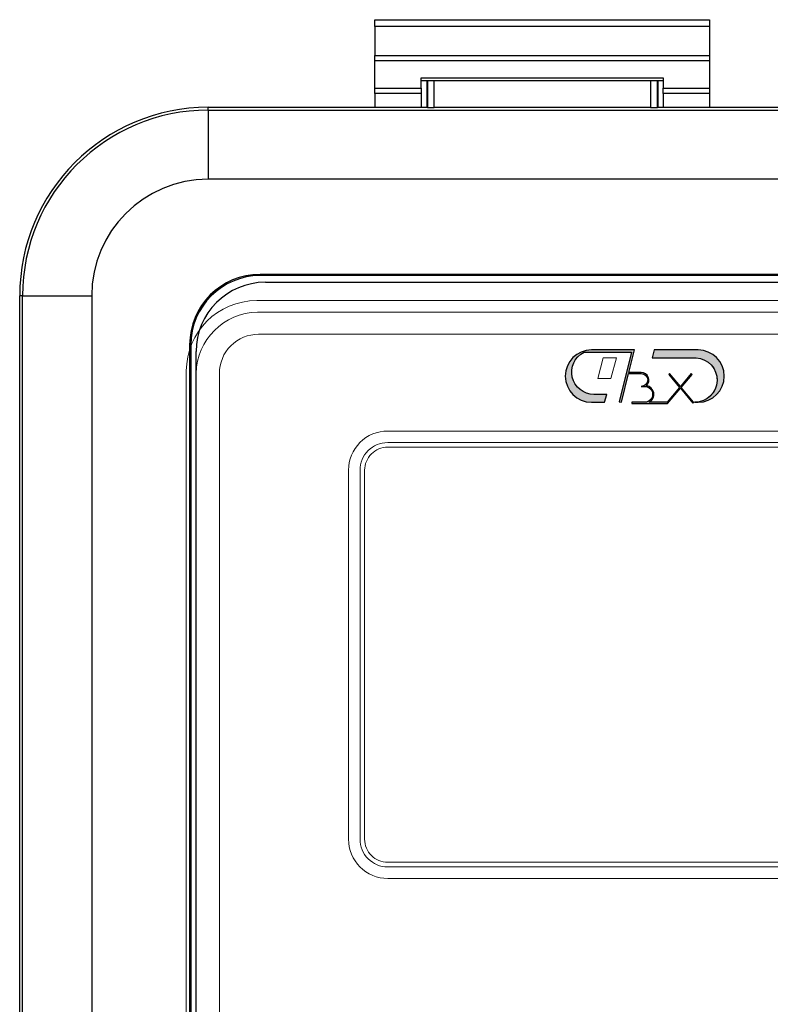
# Model space of a CAD drawing. Units: metres. Extents: x -20498 to 13636, y -14856 to -5858.
# Drawn here: x -20304 to -20288, y -11064 to -11042 of the extents above; entities that cross this region are included whole.
import ezdxf

# ---------------------------------------------------------------- set-up
doc = ezdxf.new("R2010")
doc.units = ezdxf.units.M

msp = doc.modelspace()

# ---------------------------------------------------------------- hatches: boundary and pattern name
at = {"true_color": 0x2776bb}
h = msp.add_hatch(color=152, dxfattribs=at)
h.paths.add_polyline_path([(-20290.65143207881, -11049.3478090651), (-20291.58243104831, -11049.3478090651, 1), (-20291.58243104831, -11050.48212964859), (-20291.29649665216, -11050.4821296486), (-20291.25061887342, -11050.3109114473), (-20291.52892536041, -11050.3109114473, -0.7930092313300167), (-20291.74259594593, -11049.3978090651), (-20290.71542916046, -11049.3978090651), (-20290.98276475081, -11050.4700335538), (-20290.93424996451, -11050.4821296486), (-20290.77950055536, -11049.86146366895), (-20290.50161615271, -11049.86146366896, -1), (-20290.50161615271, -11050.13969324604), (-20290.42670818976, -11050.13969324602, -1), (-20290.42670818971, -11050.48212964858), (-20290.70952607531, -11050.4821296486), (-20290.70952607531, -11050.5071296486), (-20289.93031439596, -11050.5071296486), (-20289.65463382832, -11050.1785863417), (-20289.38644668031, -11050.49819933885), (-20289.37335647296, -11050.48721535065), (-20289.37094636436, -11050.47777880035), (-20289.63831623721, -11050.15913979385), (-20289.40202038171, -11049.8775333592), (-20289.42117149281, -11049.86146366895), (-20289.65463382832, -11050.139693246), (-20289.88809616381, -11049.86146366895), (-20289.90724727491, -11049.8775333592), (-20289.67095141942, -11050.15913979385), (-20289.94197208741, -11050.4821296486), (-20290.33086503624, -11050.4821296486, 0.6954511047359199), (-20290.38760797002, -11050.11862843885, 0.6744947405974616), (-20290.50161615271, -11049.83646366896), (-20290.77326735531, -11049.83646366895)])
h.paths.add_polyline_path([(-20289.27098533102, -11049.3478090651), (-20290.22338657561, -11049.3478090651), (-20290.26607606781, -11049.5190272664), (-20289.31367482318, -11049.5190272664, -0.972502980730352), (-20289.34048519621, -11050.48046354849), (-20289.2709853313, -11050.48212964859, 1)])

# ---------------------------------------------------------------- linework, layer by layer
at = {"color": 7, "linetype": 'Continuous'}
for p, q in [((-20296.27566804455, -11042.18801618431), (-20289.02566825314, -11042.18801618431)), ((-20296.27566804455, -11042.33801686081), (-20296.27566804455, -11042.18801618431)), ((-20289.02566825314, -11042.18801618431), (-20289.02566825314, -11042.33801686081)), ((-20289.02566825314, -11042.33801686081), (-20296.27566804455, -11042.33801686081)), ((-20296.27566804455, -11042.33801686081), (-20296.27566804455, -11042.96776042196)), ((-20289.02566825314, -11042.33801686081), (-20289.02566825314, -11042.96776042196)), ((-20296.27566804455, -11042.96776042196), (-20289.02566825314, -11042.96776042196)), ((-20296.27566804455, -11043.08299482676), (-20296.27566804455, -11042.96776042196)), ((-20289.02566825314, -11043.08299482676), (-20296.27566804455, -11043.08299482676)), ((-20296.27566804455, -11043.67212713576), (-20296.27566804455, -11043.08299482676)), ((-20289.02566825314, -11042.96776042196), (-20289.02566825314, -11043.08299482676)), ((-20289.02566825314, -11043.08299482676), (-20289.02566825314, -11043.67212713576)), ((-20295.27566881194, -11043.44631121371), (-20290.02566841705, -11043.44631121371)), ((-20295.27566881194, -11043.67212713576), (-20295.27566881194, -11043.44631121371)), ((-20295.27566881194, -11043.50425624166), (-20290.02566841705, -11043.50425624166)), ((-20295.14318724439, -11044.08754543281), (-20295.14318724439, -11043.50425624166)), ((-20290.14585187005, -11043.50425624166), (-20290.14585187005, -11044.08754543281)), ((-20290.02566841705, -11043.44631121371), (-20290.02566841705, -11043.67212713576)), ((-20296.27566804455, -11043.67212713576), (-20295.27566881194, -11043.67212713576)), ((-20296.27566804455, -11043.78801719161), (-20296.27566804455, -11043.67212713576)), ((-20295.27566881194, -11043.78801719161), (-20296.27566804455, -11043.78801719161)), ((-20296.27566804455, -11043.78801719161), (-20296.27566804455, -11044.08754543281)), ((-20295.27566881194, -11043.67212713576), (-20295.27566881194, -11043.78801719161)), ((-20295.27566881194, -11043.78801719161), (-20295.27566881194, -11044.08754543281)), ((-20290.02566841705, -11043.67212713576), (-20289.02566825314, -11043.67212713576)), ((-20290.02566841705, -11043.78801719161), (-20290.02566841705, -11043.67212713576)), ((-20289.02566825314, -11043.78801719161), (-20290.02566841705, -11043.78801719161)), ((-20290.02566841705, -11043.78801719161), (-20290.02566841705, -11044.08754543281)), ((-20289.02566825314, -11043.67212713576), (-20289.02566825314, -11043.78801719161)), ((-20289.02566825314, -11043.78801719161), (-20289.02566825314, -11044.08754543281)), ((-20299.89065435989, -11044.14906115151), (-20299.89065435989, -11044.08754543281)), ((-20299.89065435989, -11044.08754543281), (-20295.14318724439, -11044.08754543281)), ((-20299.89065435989, -11044.14906115151), (-20265.4090432571, -11044.14906115151)), ((-20299.89065435989, -11044.14906115151), (-20299.89065435989, -11045.64803414856)), ((-20295.14318724439, -11044.08754543281), (-20295.13876532479, -11044.09196548971)), ((-20290.29935059414, -11044.09452290151), (-20294.98968852029, -11044.09452290151)), ((-20290.14585187005, -11044.08754543281), (-20290.15027285829, -11044.09196548971)), ((-20290.14585187005, -11044.08754543281), (-20275.15384667829, -11044.08754543281)), ((-20265.4090432571, -11045.64803414856), (-20299.89065435989, -11045.64803414856)), ((-20298.76625557704, -11047.73559928751), (-20298.76625557704, -11047.70916462756)), ((-20266.53344390259, -11047.70916462756), (-20298.76625557704, -11047.70916462756)), ((-20266.53344390259, -11047.73559928751), (-20298.76625557704, -11047.73559928751)), ((-20298.65066913229, -11047.88083904301), (-20266.65066761239, -11047.88083904301)), ((-20303.97575182184, -11089.15078961166), (-20303.97575182184, -11048.17264103206)), ((-20303.9142342405, -11048.17264103206), (-20303.97575182184, -11048.17264103206)), ((-20303.9142342405, -11089.15078961166), (-20303.9142342405, -11048.17264103206)), ((-20303.9142342405, -11048.17264103206), (-20302.41526310609, -11048.17264103206)), ((-20302.41526310609, -11048.17264103206), (-20302.41526310609, -11089.15078961166)), ((-20300.26545581684, -11049.23479952726), (-20300.29189047679, -11049.23479952726)), ((-20300.29189047679, -11049.23479952726), (-20300.29189047679, -11079.75579933141)), ((-20300.26545581684, -11049.23479952726), (-20300.26545581684, -11079.75579933141)), ((-20300.15066844684, -11079.63083912496), (-20300.15066844684, -11049.38083835756))]:
    msp.add_line(p, q, dxfattribs=at)
at = {"color": 8, "linetype": 'Continuous'}
for p, q in [((-20295.13876532479, -11043.50425624166), (-20295.13876532479, -11044.09196548971)), ((-20294.98968852029, -11044.09452290151), (-20294.98968852029, -11043.50425624166)), ((-20290.29935059414, -11043.50425624166), (-20290.29935059414, -11044.09452290151)), ((-20290.15027285829, -11044.09196548971), (-20290.15027285829, -11043.50425624166))]:
    msp.add_line(p, q, dxfattribs=at)
at = {"color": 7, "linetype": 'Continuous', "lineweight": 15}
for p, q in [((-20266.53344376927, -11047.70916462756), (-20298.76625544377, -11047.70916462756)), ((-20298.76625544377, -11047.73559928751), (-20298.76625544377, -11047.70916462756)), ((-20266.53344376927, -11047.73559928751), (-20298.76625544377, -11047.73559928751)), ((-20266.60532040806, -11048.2775890769), (-20298.83813208251, -11048.2775890769)), ((-20266.67402728986, -11048.5298337033), (-20298.82402728991, -11048.5298337033)), ((-20266.69754478986, -11049.0072487033), (-20298.79754478992, -11049.0072487033)), ((-20300.29189034352, -11049.23479952726), (-20300.29189034352, -11079.75579933141)), ((-20300.26545568352, -11049.23479952726), (-20300.29189034352, -11049.23479952726)), ((-20300.26545568352, -11049.23479952726), (-20300.26545568352, -11079.75579933141)), ((-20290.65143207881, -11049.3478090651), (-20291.58243104831, -11049.3478090651)), ((-20290.77326735531, -11049.83646366895), (-20290.65143207881, -11049.3478090651)), ((-20290.22338657561, -11049.3478090651), (-20290.26607606781, -11049.5190272664)), ((-20289.27098533102, -11049.3478090651), (-20290.22338657561, -11049.3478090651)), ((-20291.74259594591, -11049.3978090651), (-20290.71542916046, -11049.3978090651)), ((-20291.32647860046, -11049.5190272664), (-20291.44690776971, -11049.96847504475)), ((-20291.03843414661, -11049.5190272664), (-20291.32647860046, -11049.5190272664)), ((-20291.15886331586, -11049.96847504475), (-20291.03843414661, -11049.5190272664)), ((-20290.71542916046, -11049.3978090651), (-20290.98276475081, -11050.4700335538)), ((-20290.26607606781, -11049.5190272664), (-20289.31367482316, -11049.5190272664)), ((-20300.36376698226, -11049.8032239766), (-20300.36376698226, -11080.32422352055)), ((-20300.14902729586, -11049.85483338975), (-20300.14902729586, -11080.25483338985)), ((-20299.64754478991, -11049.8572487033), (-20299.64754478991, -11080.2572487033)), ((-20291.44690776971, -11049.96847504475), (-20291.15886331586, -11049.96847504475)), ((-20290.93424996451, -11050.4821296486), (-20290.77950055536, -11049.86146366895)), ((-20290.77950055536, -11049.86146366895), (-20290.50161615271, -11049.86146366895)), ((-20290.50161615271, -11049.83646366895), (-20290.77326735531, -11049.83646366895)), ((-20289.88809616381, -11049.86146366895), (-20289.90724727491, -11049.8775333592)), ((-20289.90724727491, -11049.8775333592), (-20289.67095141942, -11050.15913979385)), ((-20289.65463382832, -11050.139693246), (-20289.88809616381, -11049.86146366895)), ((-20289.42117149281, -11049.86146366895), (-20289.65463382832, -11050.139693246)), ((-20289.63831623721, -11050.15913979385), (-20289.40202038171, -11049.8775333592)), ((-20289.40202038171, -11049.8775333592), (-20289.42117149281, -11049.86146366895)), ((-20290.50161615271, -11050.139693246), (-20290.42670818967, -11050.139693246)), ((-20289.67095141942, -11050.15913979385), (-20289.94197208741, -11050.4821296486)), ((-20289.93031439596, -11050.5071296486), (-20289.65463382832, -11050.1785863417)), ((-20289.65463382832, -11050.1785863417), (-20289.38644668031, -11050.49819933885)), ((-20289.37094636436, -11050.47777880035), (-20289.63831623721, -11050.15913979385)), ((-20291.25061887342, -11050.3109114473), (-20291.52892536041, -11050.3109114473)), ((-20291.29649665216, -11050.4821296486), (-20291.25061887342, -11050.3109114473)), ((-20291.58243104831, -11050.4821296486), (-20291.29649665216, -11050.4821296486)), ((-20290.98276475081, -11050.4700335538), (-20290.93424996451, -11050.4821296486)), ((-20290.70952607531, -11050.4821296486), (-20290.70952607531, -11050.5071296486)), ((-20290.42670818967, -11050.4821296486), (-20290.70952607531, -11050.4821296486)), ((-20290.70952607531, -11050.5071296486), (-20289.93031439596, -11050.5071296486)), ((-20289.94197208741, -11050.4821296486), (-20290.33086503621, -11050.4821296486)), ((-20289.38644668031, -11050.49819933885), (-20289.37335647296, -11050.48721535065)), ((-20289.37335647296, -11050.48721535065), (-20289.37094636436, -11050.47777880035)), ((-20289.36729556921, -11050.4797159211), (-20289.36729556921, -11050.4821296486)), ((-20289.36729556921, -11050.4821296486), (-20289.27098533102, -11050.4821296486)), ((-20295.99902728991, -11051.1048337033), (-20269.49902728986, -11051.1048337033)), ((-20295.99902728991, -11051.3548337033), (-20269.49902728986, -11051.3548337033)), ((-20269.49902728986, -11051.4548337033), (-20295.99902728991, -11051.4548337033)), ((-20296.84902728991, -11059.9548337033), (-20296.84902728991, -11051.9548337033)), ((-20296.59902728991, -11059.9548337033), (-20296.59902728991, -11051.9548337033)), ((-20296.49902728991, -11051.9548337033), (-20296.49902728991, -11059.9548337033)), ((-20295.99902728991, -11060.4548337033), (-20269.49902728991, -11060.4548337033)), ((-20269.49902728991, -11060.5548337033), (-20295.99902728991, -11060.5548337033)), ((-20269.49902728991, -11060.8048337033), (-20295.99902728991, -11060.8048337033))]:
    msp.add_line(p, q, dxfattribs=at)
for points in [[(-20290.65143207881, -11049.3478090651), (-20291.58243104831, -11049.3478090651, 1), (-20291.58243104831, -11050.48212964859), (-20291.29649665216, -11050.4821296486), (-20291.25061887342, -11050.3109114473), (-20291.52892536041, -11050.3109114473, -0.7930092313300167), (-20291.74259594593, -11049.3978090651), (-20290.71542916046, -11049.3978090651), (-20290.98276475081, -11050.4700335538), (-20290.93424996451, -11050.4821296486), (-20290.77950055536, -11049.86146366895), (-20290.50161615271, -11049.86146366896, -1), (-20290.50161615271, -11050.13969324604), (-20290.42670818976, -11050.13969324602, -1), (-20290.42670818971, -11050.48212964858), (-20290.70952607531, -11050.4821296486), (-20290.70952607531, -11050.5071296486), (-20289.93031439596, -11050.5071296486), (-20289.65463382832, -11050.1785863417), (-20289.38644668031, -11050.49819933885), (-20289.37335647296, -11050.48721535065), (-20289.37094636436, -11050.47777880035), (-20289.63831623721, -11050.15913979385), (-20289.40202038171, -11049.8775333592), (-20289.42117149281, -11049.86146366895), (-20289.65463382832, -11050.139693246), (-20289.88809616381, -11049.86146366895), (-20289.90724727491, -11049.8775333592), (-20289.67095141942, -11050.15913979385), (-20289.94197208741, -11050.4821296486), (-20290.33086503624, -11050.4821296486, 0.6954511047359199), (-20290.38760797002, -11050.11862843885, 0.6744947405974616), (-20290.50161615271, -11049.83646366896), (-20290.77326735531, -11049.83646366895)], [(-20289.27098533102, -11049.3478090651), (-20290.22338657561, -11049.3478090651), (-20290.26607606781, -11049.5190272664), (-20289.31367482318, -11049.5190272664, -0.972502980730352), (-20289.34048519621, -11050.48046354849), (-20289.2709853313, -11050.48212964859, 1)]]:
    msp.add_lwpolyline(points, format="xyb", close=True)
at = {"color": 7, "linetype": 'Continuous'}
for centre, radius in [((-20299.89065515749, -11048.17264191311), 4.085096806893049), ((-20299.89065515749, -11048.17264191311), 4.023579936290652), ((-20299.89065515749, -11048.17264191311), 2.524607771788325), ((-20298.76625478249, -11049.23480015621), 1.52563544976418), ((-20298.76625478249, -11049.23480015621), 1.4992005), ((-20298.65066837235, -11049.38083867646), 1.5)]:
    msp.add_arc(centre, radius, 90, 180, dxfattribs=at)
at = {"color": 7, "linetype": 'Continuous', "lineweight": 15}
for centre, radius, start, end in [((-20298.76625464917, -11049.23480015621), 1.525635449764177, 90, 180), ((-20298.76625464917, -11049.23480015621), 1.4992005, 90, 180), ((-20298.83813182231, -11049.80322423685), 1.525635159949989, 90.0000097719146, 179.9999902262094), ((-20298.80217254731, -11049.8766884571), 1.347032055151572, 90.929628548774, 179.0703576360348), ((-20298.79754478996, -11049.8572487033), 0.8499999999610174, 89.99999999729027, 180), ((-20291.58243104831, -11049.91496935685), 0.567160291743088, 90, 270), ((-20289.27098533102, -11049.91496935685), 0.567160291743088, 270, 90), ((-20291.52892536041, -11049.8293602562), 0.4815511911028257, 116.3410344521421, 270), ((-20289.34048519622, -11049.99937159375), 0.4810919547442907, 266.8053561837268, 86.8053561835188), ((-20290.50161615271, -11050.0005784575), 0.1641147885404681, 314.0021700164526, 90), ((-20290.50161615271, -11050.0005784575), 0.1391147885405086, 270, 90), ((-20290.42670818967, -11050.3109114473), 0.1712182012812989, 270, 90), ((-20290.42670818967, -11050.3109114473), 0.1962182012812997, 299.2388802235212, 78.50578016475318), ((-20295.99902728991, -11051.9548337033), 0.8499999999768533, 89.99999999729027, 180), ((-20295.99902728991, -11051.9548337033), 0.5999999999768536, 89.99999999729027, 180), ((-20295.99902728991, -11051.9548337033), 0.499999999976854, 89.99999999729027, 180), ((-20295.99902728991, -11059.95483370335), 0.8499999999767517, 179.9999999972903, 270), ((-20295.99902728991, -11059.95483370335), 0.5999999999767551, 179.9999999972903, 270), ((-20295.99902728991, -11059.95483370335), 0.4999999999767423, 179.9999999972903, 270)]:
    msp.add_arc(centre, radius, start, end, dxfattribs=at)
at = {"color": 7, "linetype": 'Continuous'}
for centre, major_axis, start_param, end_param in [((-20294.98968844099, -11044.09192086056), (0.1491000000000043, 0), 3.159045946104495, 4.712388980384691), ((-20290.29935037395, -11044.09192086056), (0.14909999999999, 0), 4.712388980384691, 6.265732014666492)]:
    msp.add_ellipse(centre, major_axis=major_axis, ratio=0.0174550649, start_param=start_param, end_param=end_param, dxfattribs=at)

doc.saveas('drawing.dxf')
